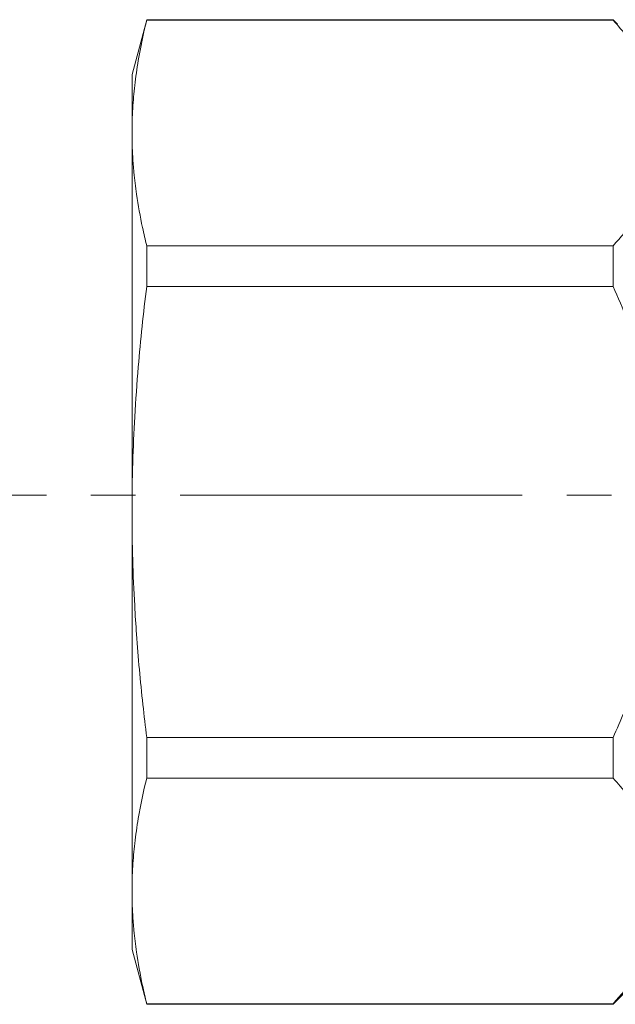
# Model space of a CAD drawing. Units: millimetres. Extents: x 0 to 17486, y -6 to 11880.
# Drawn here: x 6855 to 6875, y 9747 to 9780 of the extents above; entities that cross this region are included whole.
import ezdxf

# ---------------------------------------------------------------- set-up
doc = ezdxf.new("R2010")
doc.units = ezdxf.units.MM
doc.linetypes.add('K5LT_AXLED', pattern=[16, 11.5, -1.5, 1.5, -1.5])
doc.linetypes.add('K5LT_THIN', pattern=[0])
for name, color, linetype, true_color in [('OSI', 2, 'Continuous', 0xffff00), ('R', 1, 'Continuous', 0xff0000), ('WELDING', 7, 'Continuous', 0xffffff)]:
    doc.layers.add(name, color=color, linetype=linetype, true_color=true_color)

msp = doc.modelspace()

# ---------------------------------------------------------------- linework, layer by layer
at = {"layer": 'OSI', "color": 30, "linetype": 'K5LT_AXLED', "lineweight": 18, "true_color": 0xff8000}
msp.add_line((6828.604, 9763.727), (7018.604, 9763.727), dxfattribs=at)
at = {"layer": 'R', "color": 7, "linetype": 'K5LT_THIN', "lineweight": 18}
for p, q in [((6859.476, 9779.701), (6858.984, 9777.864)), ((6875.154, 9779.701), (6859.476, 9779.701)), ((6859.476, 9779.701), (6859.476, 9779.682)), ((6859.476, 9779.682), (6875.154, 9779.682)), ((6875.154, 9779.701), (6875.306, 9779.549)), ((6875.154, 9779.701), (6875.154, 9779.682)), ((6858.984, 9777.864), (6858.984, 9775.895)), ((6858.984, 9763.164), (6858.984, 9775.895)), ((6859.476, 9772.107), (6859.476, 9770.74)), ((6859.476, 9772.107), (6875.154, 9772.107)), ((6875.154, 9772.107), (6875.154, 9770.74)), ((6859.476, 9770.74), (6875.154, 9770.74)), ((6858.984, 9750.433), (6858.984, 9763.164)), ((6859.476, 9755.588), (6859.476, 9754.221)), ((6859.476, 9755.588), (6875.154, 9755.588)), ((6875.154, 9755.588), (6875.154, 9754.221)), ((6859.476, 9754.221), (6875.154, 9754.221)), ((6858.984, 9748.464), (6858.984, 9750.433)), ((6859.476, 9746.627), (6858.984, 9748.464)), ((6875.154, 9746.627), (6876.992, 9748.464)), ((6859.476, 9746.646), (6859.476, 9746.627)), ((6859.476, 9746.646), (6875.154, 9746.646)), ((6875.154, 9746.627), (6859.476, 9746.627)), ((6875.154, 9746.646), (6875.154, 9746.627))]:
    msp.add_line(p, q, dxfattribs=at)
at = {"layer": 'WELDING', "color": 7, "linetype": 'K5LT_THIN', "lineweight": 18}
for points, knots in [([(6859.476, 9779.682), (6859.366, 9779.234), (6859.212, 9778.505), (6859.072, 9777.517), (6859, 9776.704), (6858.984, 9776.171), (6858.984, 9775.895)], [0, 0, 0, 0, 2.502118, 4.052738, 5.471704, 7, 7, 7, 7]), ([(6875.154, 9779.682), (6875.485, 9779.322), (6875.95, 9778.751), (6876.418, 9777.993), (6876.63, 9777.548), (6876.769, 9777.19), (6876.868, 9776.876), (6876.95, 9776.49), (6876.993, 9776.094), (6876.994, 9775.695), (6876.95, 9775.298), (6876.863, 9774.891), (6876.748, 9774.538), (6876.559, 9774.076), (6876.293, 9773.577), (6875.81, 9772.864), (6875.417, 9772.394), (6875.154, 9772.107)], [0, 0, 0, 0, 2.73195, 4.227508, 5.445717, 5.87224, 6.737609, 7.629925, 8.538266, 9.459314, 10.374495, 11.269139, 12.273261, 12.828116, 14.50702, 15.826646, 18, 18, 18, 18]), ([(6858.984, 9775.895), (6858.984, 9775.627), (6858.997, 9775.187), (6859.05, 9774.502), (6859.145, 9773.71), (6859.294, 9772.888), (6859.426, 9772.31), (6859.476, 9772.107)], [0, 0, 0, 0, 1.690484, 2.780441, 4.329515, 6.70632, 8, 8, 8, 8]), ([(6859.476, 9770.74), (6859.366, 9769.843), (6859.212, 9768.385), (6859.072, 9766.409), (6859, 9764.782), (6858.984, 9763.716), (6858.984, 9763.164)], [0, 0, 0, 0, 2.502118, 4.052738, 5.471704, 7, 7, 7, 7]), ([(6875.154, 9770.74), (6875.492, 9770.003), (6875.957, 9768.86), (6876.422, 9767.343), (6876.63, 9766.471), (6876.769, 9765.755), (6876.868, 9765.126), (6876.95, 9764.355), (6876.993, 9763.563), (6876.994, 9762.73), (6876.941, 9761.832), (6876.838, 9760.984), (6876.721, 9760.314), (6876.594, 9759.705), (6876.356, 9758.735), (6875.893, 9757.302), (6875.417, 9756.162), (6875.154, 9755.588)], [0, 0, 0, 0, 2.792868, 4.227508, 5.445717, 5.87224, 6.737609, 7.629925, 8.538266, 9.459314, 10.493845, 11.627631, 12.394162, 12.828116, 13.764177, 15.826646, 18, 18, 18, 18]), ([(6858.984, 9763.164), (6858.984, 9762.628), (6859, 9761.581), (6859.058, 9760.212), (6859.162, 9758.591), (6859.298, 9757.113), (6859.431, 9755.957), (6859.476, 9755.588)], [0, 0, 0, 0, 1.690484, 3.309798, 4.329515, 6.826924, 8, 8, 8, 8]), ([(6859.476, 9754.221), (6859.366, 9753.773), (6859.212, 9753.044), (6859.072, 9752.056), (6859, 9751.242), (6858.984, 9750.71), (6858.984, 9750.433)], [0, 0, 0, 0, 2.502118, 4.052738, 5.471704, 7, 7, 7, 7]), ([(6875.154, 9754.221), (6875.485, 9753.861), (6875.95, 9753.29), (6876.418, 9752.532), (6876.63, 9752.087), (6876.769, 9751.729), (6876.868, 9751.415), (6876.95, 9751.029), (6876.993, 9750.633), (6876.994, 9750.234), (6876.95, 9749.837), (6876.863, 9749.43), (6876.748, 9749.077), (6876.559, 9748.615), (6876.293, 9748.115), (6875.81, 9747.402), (6875.417, 9746.933), (6875.154, 9746.646)], [0, 0, 0, 0, 2.73195, 4.227508, 5.445717, 5.87224, 6.737609, 7.629925, 8.538266, 9.459314, 10.374495, 11.269139, 12.273261, 12.828116, 14.50702, 15.826646, 18, 18, 18, 18]), ([(6858.984, 9750.433), (6858.984, 9750.166), (6858.997, 9749.726), (6859.05, 9749.041), (6859.145, 9748.249), (6859.294, 9747.427), (6859.426, 9746.849), (6859.476, 9746.646)], [0, 0, 0, 0, 1.690484, 2.780441, 4.329515, 6.70632, 8, 8, 8, 8])]:
    msp.add_open_spline(points, degree=3, knots=knots, dxfattribs=at)

doc.saveas('drawing.dxf')
